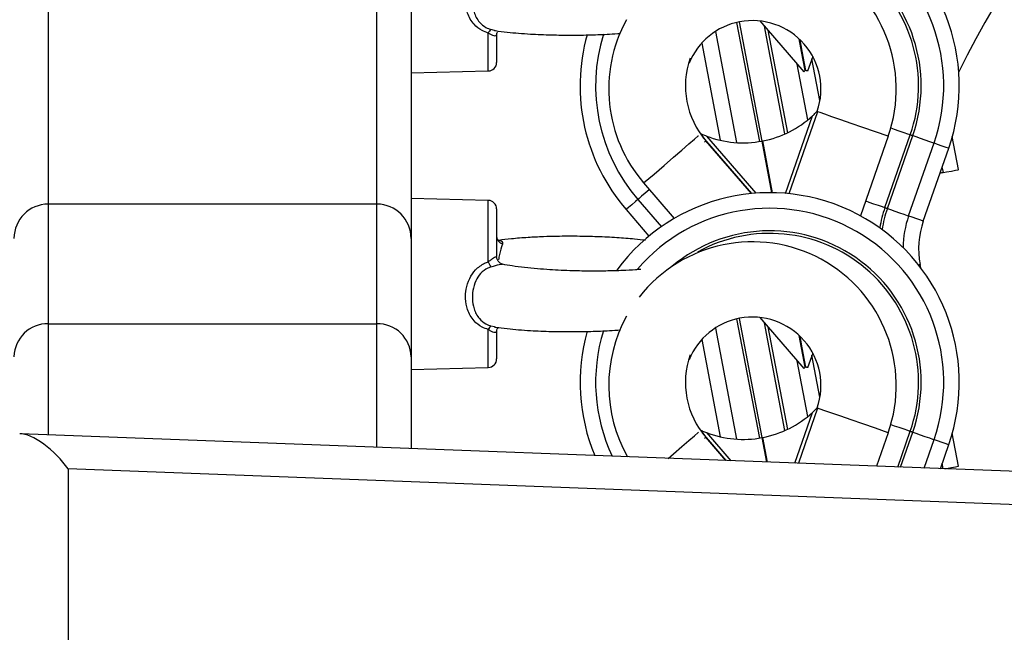
# Model space of a CAD drawing. Units: millimetres. Extents: x -3.6 to 20.1, y 2 to 20.8.
# Drawn here: x -1.1 to -1, y 17 to 17.1 of the extents above; entities that cross this region are included whole.
import ezdxf

# ---------------------------------------------------------------- set-up
doc = ezdxf.new("R2010")
doc.units = ezdxf.units.MM

# ---------------------------------------------------------------- blocks, each defined once
blk = doc.blocks.new('OPSHB_S230_')
at = {"color": 7, "linetype": 'Continuous', "lineweight": 25}
for p, q in [((63.31734964573477, 5.804728695543874), (63.32066887864492, 5.787328192385305)), ((63.31771885212945, 5.80480928102361), (63.32104128819626, 5.787392326983083)), ((63.32074052828464, 5.804943272265065), (63.32716050483939, 5.797505566271413)), ((63.28214758633474, 5.803523728045095), (63.28197689159786, 5.803565689715017)), ((63.31424713192244, 5.803404280336965), (63.31734374517689, 5.787171551378835)), ((63.32440544964627, 5.788436838778127), (63.32140273956973, 5.804176041277517)), ((63.32189670063597, 5.803604075106252), (63.32475872452776, 5.788599678667653)), ((63.31225780067323, 5.801716038378347), (63.31496624145436, 5.787517258318532)), ((63.32847017600941, 5.799746224077809), (63.32772763283354, 5.797613808306325)), ((63.32952536450828, 5.79331869760381), (63.32835991985483, 5.799428650530446)), ((63.26979847542678, 5.797342964800466), (63.28108143965435, 5.797638603838552)), ((63.32775367958309, 5.79048986116277), (63.32620360279177, 5.798614212664235)), ((63.32909369648767, 5.79171867051946), (63.32912505374041, 5.791751095446218)), ((63.31207134301437, 5.788497873934377), (63.31211214116409, 5.788479277285207)), ((63.31952290583283, 5.779722878130544), (63.31286252365678, 5.787439057024587)), ((63.32250749276134, 5.77984852472173), (63.32106733494945, 5.787397095354665)), ((63.32260948813562, 5.779847094210256), (63.3211656214007, 5.787415930422414)), ((63.33949983767886, 5.788094946535695), (63.33544918836194, 5.776463457735646)), ((63.33900806824747, 5.77767247835027), (63.34271833961609, 5.78832716623174)), ((63.33936471488048, 5.777548262270559), (63.3430749862491, 5.788202711733449)), ((63.34977616657486, 5.783219763430226), (63.34885567940362, 5.7880458323084)), ((63.34247717534888, 5.776464411409963), (63.3461874467175, 5.787118860872853)), ((63.3446215227086, 5.775717684420217), (63.34833179407722, 5.786372133883107)), ((63.3475460082336, 5.782794424685109), (63.34738332139748, 5.783648440035451)), ((63.30377094267167, 5.781279274614919), (63.30824837097314, 5.776092240007985)), ((63.28108127106677, 5.778724142702687), (63.26979864401435, 5.779019543322194)), ((63.30293255755894, 5.778867670687307), (63.30636440684609, 5.77489156404363)), ((63.26479876337542, 5.778181740435231), (63.21679872913226, 5.778181740435231)), ((63.30121372478241, 5.777383991869558), (63.30455175518725, 5.773517080935109)), ((63.34424548852619, 5.768889137896169), (63.34415495709616, 5.769364782961476)), ((63.31771893642142, 5.761485764177907), (63.32104145678384, 5.74406881013738)), ((63.32074035969706, 5.761619755419362), (63.32716067342697, 5.75418204942571)), ((63.21679872913226, 5.760715672167409), (63.26479876337542, 5.760715672167409)), ((63.28214741774716, 5.760200211199392), (63.28197706018543, 5.760242172869313)), ((63.31424696333486, 5.760080763491262), (63.31734349229735, 5.743848034533132)), ((63.31734981432235, 5.761405178698171), (63.32066904723249, 5.744004437121022)), ((63.32440519676309, 5.745113321932424), (63.3214029081573, 5.760852524431813)), ((63.32189644775278, 5.760280558260549), (63.32475889311534, 5.74527616182195)), ((63.31225763208565, 5.758392521532643), (63.31496632574633, 5.744193741472829)), ((63.32847026030138, 5.756422707232106), (63.32772780142111, 5.754290291460622)), ((63.32952544880389, 5.749995180758107), (63.32835975126725, 5.756105133684743)), ((63.26979864401435, 5.754019447954763), (63.28108127106677, 5.754314848574269)), ((63.32775342670354, 5.747166344317067), (63.32620377137571, 5.755290695818532)), ((63.32909386507524, 5.748395153673757), (63.32912480086086, 5.748427340181935)), ((63.47381358309938, 5.73473567643987), (63.21272633203987, 5.744626709612477)), ((63.3120711744268, 5.745174357088674), (63.31211230975166, 5.745155760439504)), ((63.33949966909129, 5.744771429689992), (63.33779946522188, 5.739888378771413)), ((63.34089607847634, 5.739771076830495), (63.34271817102852, 5.745003649386037)), ((63.34129099444542, 5.739756056460012), (63.34307515483668, 5.744879194887746)), ((63.34977633516244, 5.739896246584523), (63.34885576369559, 5.744722315462697)), ((63.31579147674709, 5.740722128542531), (63.31286260794875, 5.744115540178884)), ((63.32174986101379, 5.740496346148122), (63.32106741924142, 5.744073578508962)), ((63.3218523621508, 5.740492531450856), (63.32116578998828, 5.744092413576711)), ((63.34473565637379, 5.739625641497243), (63.34618761530508, 5.74379534402715)), ((63.3471082710639, 5.739535757692922), (63.34833162548964, 5.743048617037404)), ((63.34753682021981, 5.739519545229543), (63.34738306851794, 5.740324923189748)), ((63.47705332704934, 5.729743191393483), (63.21970146688179, 5.739492842348684))]:
    blk.add_line(p, q, dxfattribs=at)
at = {"color": 8, "linetype": 'Continuous', "lineweight": 25}
for p, q in [((63.28197689159786, 5.803565689715017), (63.28147121371146, 5.803689905794728)), ((63.32917301685664, 5.791691013964284), (63.32499955162346, 5.779706427248586)), ((63.32448999622282, 5.779753872545827), (63.32843232814046, 5.791074701937307)), ((63.31955662331163, 5.779726215990651), (63.31234512894296, 5.788080879839528)), ((63.31296418185591, 5.788124033602346), (63.32016884843322, 5.779777475985158)), ((63.28197706018543, 5.760242172869313), (63.28147129800343, 5.760366388949025)), ((63.32585184519119, 5.740341135653127), (63.32843215955288, 5.747751185091603)), ((63.32917318544421, 5.748367497118581), (63.32637126295229, 5.740321346911061)), ((63.31211230975166, 5.745155760439504), (63.31207800221816, 5.745126196535695)), ((63.31582924032407, 5.740720698031057), (63.31234496035538, 5.744757362993825)), ((63.31296435044349, 5.744800516756642), (63.31650814175735, 5.740694948824514)), ((63.21970146688179, 5.739492842348684), (63.21970146688179, 5.706169077547658))]:
    blk.add_line(p, q, dxfattribs=at)
at = {"color": 8, "linetype": 'Continuous', "lineweight": 25, "flags": 128}
for points in [[(63.21679856054468, 5.834353157671559), (63.21679872913226, 5.828036972674001), (63.21679881342423, 5.822075077684987), (63.21679856054468, 5.816471287401784), (63.21679864483665, 5.811229178103078), (63.21679881342423, 5.806352087648976), (63.21679872913226, 5.801843353899587), (63.21679872913226, 5.797705599459279), (63.21679881342423, 5.793941923769582), (63.21679864483665, 5.790554234179128), (63.21679864483665, 5.787545153292287), (63.21679856054468, 5.784916111620534), (63.21679856054468, 5.78266949334966), (63.21679872913226, 5.780806013735402), (63.21679856054468, 5.779327580126393), (63.21679872913226, 5.778234669359792), (63.21679872913226, 5.778181740435231)], [(63.26479876337542, 5.778181740435231), (63.26479876337542, 5.778234669359792), (63.26479867908345, 5.779327580126393), (63.26479851049587, 5.780806013735402), (63.26479867908345, 5.78266949334966), (63.26479867908345, 5.784916111620534), (63.26479867908345, 5.787545153292287), (63.26479867908345, 5.790554234179128), (63.26479859478784, 5.793941923769582), (63.26479851049587, 5.797705599459279), (63.26479851049587, 5.801843353899587), (63.26479859478784, 5.806352087648976), (63.26479876337542, 5.811229178103078), (63.26479867908345, 5.816471287401784), (63.26479851049587, 5.822075077684987), (63.26479884767102, 5.828036972674001), (63.26479867908345, 5.834353157671559)], [(63.28108143965435, 5.797638603838552), (63.28108143965435, 5.79771346727239), (63.28108127106677, 5.798139044436086), (63.28108127106677, 5.798928925188649), (63.28108127106677, 5.800058075579274), (63.28108135536238, 5.801491448076833), (63.28108127106677, 5.803184696825612)], [(63.3398832897037, 5.789314219149221), (63.34037977957994, 5.789141365679372), (63.34106559310019, 5.788902470263112), (63.34175132232483, 5.788663813265432), (63.34231339269534, 5.788468071611989), (63.34265056748334, 5.788350769671071), (63.34271833961609, 5.78832716623174)], [(63.30377094267167, 5.781279274614919), (63.30528401453191, 5.782585331591237), (63.30674693164472, 5.783847996386159), (63.30811055078082, 5.785025068911184), (63.3093296905208, 5.786077448519338), (63.31036397418209, 5.786970087679494), (63.31117841988451, 5.787673184069265), (63.31174630652092, 5.788163372667897), (63.31177193180336, 5.788185545595754)], [(63.31286252365678, 5.787439057024587), (63.31279770180479, 5.787383028658498), (63.31263611078609, 5.787243553789724)], [(63.3430749862491, 5.788202711733449), (63.34352789628245, 5.788045117052663), (63.34416262782177, 5.787824103029836), (63.34486411996838, 5.787579723986257), (63.34550610076619, 5.787356087359059), (63.34597342502091, 5.787193485888112), (63.34618129327644, 5.787121006640065), (63.3461874467175, 5.787118860872853)], [(63.34618761530508, 5.787118860872853), (63.34663462478054, 5.7869631735407), (63.34732423151579, 5.786723086031545), (63.34789726006782, 5.786523529680837), (63.34825095642007, 5.78640050569402), (63.34833179407722, 5.786372133883107)], [(63.30460587173727, 5.780312010439504), (63.30455563269422, 5.780268856676686), (63.30399330944417, 5.779783436449636), (63.30347852783596, 5.77933902421819), (63.30310417952567, 5.779015728624929), (63.3029373622994, 5.77887196222173), (63.30293255755894, 5.778867670687307)], [(63.28108152394996, 5.769763180407155), (63.28108127106677, 5.771779486330617), (63.28108127106677, 5.773632237108815), (63.28108143965435, 5.775263973864186), (63.28108152394996, 5.776623436602224), (63.28108143965435, 5.777668902071584), (63.28108143965435, 5.778367468508351), (63.28108135536238, 5.778697678240407), (63.28108127106677, 5.778724142702687)], [(63.30293230467939, 5.778867670687307), (63.30257388787866, 5.778558203371633), (63.30202142698906, 5.778081127794851), (63.30156194204753, 5.777684637697805), (63.30127854663804, 5.777440020235646), (63.30121372478241, 5.777383991869558)], [(63.21679872913226, 5.778181740435231), (63.21679856054468, 5.77813691774236), (63.21679856054468, 5.777753779085744), (63.21679856054468, 5.776980110796559), (63.21679856054468, 5.775816389711965), (63.21679872913226, 5.774263569506276), (63.21679872913226, 5.77232284227239), (63.21679889771983, 5.769995876940358), (63.21679872913226, 5.767284104021657), (63.21679856054468, 5.764189907702077), (63.21679872913226, 5.760715672167409)], [(63.26479876337542, 5.760715672167409), (63.26479859478784, 5.764189907702077), (63.26479859478784, 5.767284104021657), (63.26479859478784, 5.769995876940358), (63.26479876337542, 5.77232284227239), (63.26479876337542, 5.774263569506276), (63.26479859478784, 5.775816389711965), (63.26479859478784, 5.776980110796559), (63.26479859478784, 5.777753779085744), (63.26479859478784, 5.77813691774236), (63.26479876337542, 5.778181740435231)], [(63.33620951750706, 5.778647133501638), (63.33666950821132, 5.778486916216481), (63.33735532173157, 5.778248020800222), (63.33804105095621, 5.778009363802541), (63.33860303703475, 5.777813622149099), (63.33894029611472, 5.777696081789601), (63.33900806824747, 5.77767247835027)], [(63.33936471488048, 5.777548262270559), (63.33981762491383, 5.777390667589772), (63.34045235645315, 5.777169653566945), (63.34115384859977, 5.776925274523366), (63.34179582939758, 5.776701637896169), (63.34226315365229, 5.776539036425222), (63.34247102191146, 5.776466557177175), (63.34247717534888, 5.776464411409963)], [(63.34247734393646, 5.776464411409963), (63.34292435341192, 5.776308724077809), (63.34361396014717, 5.776068636568654), (63.3441869886992, 5.775869080217946), (63.34454060075948, 5.775745817812551), (63.3446215227086, 5.775717684420217)], [(63.34391303418304, 5.76931876817571), (63.34407074769113, 5.769348808916677), (63.34415495709616, 5.769364782961476)], [(63.21679872913226, 5.760715672167409), (63.21679856054468, 5.756914087923635), (63.21679856054468, 5.753493973406423), (63.21679856054468, 5.750457951220143), (63.21679872913226, 5.747807690294851), (63.21679872913226, 5.745544859560598), (63.21679856054468, 5.744472452791799)], [(63.26479859478784, 5.742654034288991), (63.26479859478784, 5.743671366366017), (63.26479859478784, 5.745544859560598), (63.26479876337542, 5.747807690294851), (63.26479876337542, 5.750457951220143), (63.26479876337542, 5.753493973406423), (63.26479859478784, 5.756914087923635), (63.26479876337542, 5.760715672167409)], [(63.28108127106677, 5.754314848574269), (63.28108127106677, 5.754389950426686), (63.28108143965435, 5.754815527590383), (63.28108143965435, 5.755605408342946), (63.28108135536238, 5.756734558733571), (63.28108143965435, 5.75816793123113), (63.28108135536238, 5.759861179979909)], [(63.33988312111612, 5.745990702303517), (63.34037994816752, 5.745817848833669), (63.34106576168777, 5.745578953417409), (63.34175106944529, 5.745340296419728), (63.34231313981579, 5.745144554766286), (63.34265039889576, 5.745027014406789), (63.34271817102852, 5.745003649386037)], [(63.3073466812966, 5.741042086275685), (63.30811071936839, 5.74170155206548), (63.30932977481277, 5.742753931673635), (63.31036372130254, 5.743646570833791), (63.31117825129693, 5.744349667223561), (63.31174639081289, 5.744839855822194), (63.31177201609896, 5.744862028750051)], [(63.34307515483668, 5.744879194887746), (63.34352806487002, 5.74472160020696), (63.34416237494222, 5.744500586184133), (63.34486395138081, 5.744256207140554), (63.34550626935377, 5.744032570513356), (63.34597350931652, 5.743869969042409), (63.34618146186401, 5.743797489794362), (63.34618761530508, 5.74379534402715)], [(63.31286260794875, 5.744115540178884), (63.31279787038873, 5.744059511812795), (63.31263619507806, 5.74392003694402)], [(63.3461874467175, 5.74379534402715), (63.34663470907251, 5.743639656694997), (63.34732397863625, 5.743399569185842), (63.34789734436342, 5.743200012835134), (63.34825070354052, 5.743076988848317), (63.34833162548964, 5.743048617037404)]]:
    blk.add_lwpolyline(points, dxfattribs=at)
at = {"color": 7, "linetype": 'Continuous', "lineweight": 25, "flags": 128}
for points in [[(63.26979864401435, 5.829829641970266), (63.26979855972238, 5.823770710619558), (63.26979872830996, 5.818034121187795), (63.26979872830996, 5.812623211535085), (63.26979847542678, 5.807540604265798), (63.26979864401435, 5.80278987565862), (63.26979881260193, 5.798373648317922), (63.26979855972238, 5.794294306429494), (63.26979872830996, 5.790554234179128), (63.26979872830996, 5.787155577334035), (63.26979881260193, 5.784100720080007), (63.26979855972238, 5.781390854509938), (63.26979864401435, 5.779028126391042), (63.26979872830996, 5.777013489397634), (63.26979881260193, 5.775348135622609), (63.26979881260193, 5.774033495577443), (63.26979864401435, 5.773181864412892)], [(63.28229872493464, 5.802901693972219), (63.28229855634707, 5.801434227617849), (63.28229855634707, 5.800265499743093), (63.28229855634707, 5.799437472017873), (63.28229855634707, 5.798979469927419), (63.28229872493464, 5.798888155611623)], [(63.32736938462038, 5.797685572298635), (63.32683344529503, 5.800494858416188), (63.32648598667581, 5.802316376360524)], [(63.32746741818844, 5.797704407366384), (63.3269314788631, 5.800513693483937), (63.32661015128904, 5.802198597582448)], [(63.32772763283354, 5.797613808306325), (63.32769517975974, 5.797625013979543), (63.32766247380275, 5.79763645807134), (63.32763018932017, 5.797647663744558), (63.32759756765879, 5.797659107836354), (63.32756503028939, 5.797670313509572), (63.32753257721559, 5.797681757601369), (63.32750012414542, 5.797692963274587), (63.32746741818844, 5.797704407366384)], [(63.33949983767886, 5.788094946535695), (63.33761208033318, 5.788752266558278), (63.33578712179222, 5.789387652071584), (63.33408582210539, 5.789980122240651), (63.33256491092832, 5.790509888323415), (63.33127488019088, 5.790959068926442), (63.33025863537839, 5.791312882097829), (63.32955039973601, 5.791559645327199), (63.32917301685664, 5.791691013964284)], [(63.34270190234745, 5.788332649859059), (63.34274893823019, 5.788316437395681), (63.34279605840491, 5.788299986513723), (63.3428427571125, 5.788283774050344), (63.3428895401157, 5.788267323168386), (63.34293607023572, 5.788251110705007), (63.34298251606376, 5.788235136660207), (63.34302870900863, 5.788218924196828), (63.3430749862491, 5.788202711733449)], [(63.34754617682118, 5.782794424685109), (63.34801122514543, 5.782883116396535), (63.34872848021403, 5.783019968660939), (63.34932452094652, 5.783133694323171), (63.34969237864059, 5.783203789385427), (63.34977616657486, 5.783219763430226)], [(63.28229847205146, 5.777474590929616), (63.28229864063903, 5.77745504060613), (63.28229864063903, 5.777138182314504), (63.28229872493464, 5.776443668993581), (63.28229864063903, 5.775396534594167), (63.28229872493464, 5.774033733996022), (63.28229855634707, 5.772403666170705), (63.28229872493464, 5.770564505251516)], [(63.33899163097883, 5.777678200396169), (63.33903866686158, 5.777661749514211), (63.33908578703629, 5.777645537050832), (63.33913248574388, 5.777629086168874), (63.33917926874708, 5.777612873705495), (63.3392257988671, 5.777596661242116), (63.33927224469515, 5.777580448778737), (63.33931843764001, 5.777564474733937), (63.33936471488048, 5.777548262270559)], [(63.26979855972238, 5.773181864412892), (63.26979855972238, 5.773137280138601), (63.26979872830996, 5.772758194597829), (63.26979872830996, 5.771992155703176), (63.26979855972238, 5.770840117128957), (63.26979872830996, 5.76930279413091), (63.26979855972238, 5.76738161722051), (63.26979872830996, 5.765077540072072), (63.26979855972238, 5.762392946871389), (63.26979872830996, 5.759329744967092), (63.26979855972238, 5.755890318544973)], [(63.28229847205146, 5.759578177126516), (63.28229872493464, 5.758110710772145), (63.28229864063903, 5.75694198289739), (63.28229872493464, 5.75611395517217), (63.28229864063903, 5.755655953081716), (63.28229847205146, 5.75556463876592)], [(63.3273692160328, 5.754362055452932), (63.32683327670745, 5.757171341570485), (63.32648581808824, 5.758992859514821)], [(63.32746750248405, 5.754380890520681), (63.3269315631587, 5.757190176638234), (63.32661031987661, 5.758875080736745)], [(63.26979855972238, 5.755890318544973), (63.26979855972238, 5.752056547793019), (63.26979855972238, 5.748607584627736), (63.26979855972238, 5.745545813234914), (63.26979889689753, 5.742872902544606), (63.26979872830996, 5.742464491518605)], [(63.32772780142111, 5.754290291460622), (63.32769534834731, 5.75430149713384), (63.32766264239033, 5.754312941225637), (63.32763002073259, 5.754324146898854), (63.32759773624637, 5.754335590990651), (63.32756519887696, 5.754346796663869), (63.32753232433604, 5.754358240755666), (63.32749987126224, 5.754369446428884), (63.32746750248405, 5.754380890520681)], [(63.33949966909129, 5.744771429689992), (63.3376119117456, 5.745428749712575), (63.33578695320464, 5.746064135225881), (63.33408599069296, 5.746656605394948), (63.33256507951589, 5.747186371477712), (63.33127504877846, 5.747635552080739), (63.33025880396597, 5.747989365252126), (63.32955014685647, 5.748236128481496), (63.32917318544421, 5.748367497118581)], [(63.34270207093503, 5.745009133013356), (63.34274902252216, 5.744992920549977), (63.34279588981733, 5.744976469668019), (63.34284284140811, 5.744960257204641), (63.34288962440767, 5.744943806322683), (63.34293623882329, 5.744927593859304), (63.34298260035573, 5.744911381395925), (63.34302879330424, 5.744895407351125), (63.34307515483668, 5.744879194887746)], [(63.34775775399974, 5.739511200579274), (63.34801139373301, 5.739559599550832), (63.34872831162645, 5.739696451815236), (63.34932460523849, 5.739809939058889), (63.34969212575741, 5.739880272539724), (63.34977633516244, 5.739896246584523)]]:
    blk.add_lwpolyline(points, dxfattribs=at)
at = {"color": 8, "linetype": 'Continuous', "lineweight": 25}
for centre, radius, start, end in [((63.48853627926653, 5.728270280867493), 0.1550694625773154, 121.5998256783809, 153.4697908508276), ((63.30864266064962, 5.792460965265038), 0.005281205753324264, 310.5769239262939, 311.0675657455938)]:
    blk.add_arc(centre, radius, start, end, dxfattribs=at)
at = {"color": 7, "linetype": 'Continuous', "lineweight": 25}
for centre, radius, start, end in [((63.32217804888931, 5.795479914209411), 0.02769410322684762, 340.8000000025586, 143.7242389494569), ((63.32217804888931, 5.795479914209411), 0.02542365782683135, 340.8000000025586, 139.4077418810373), ((63.32217804888931, 5.795479914209411), 0.02212781400159605, 340.8000000025586, 129.9940688860384), ((63.32217804888931, 5.795479914209411), 0.02175000000000363, 340.8000000025586, 118.9967089350296), ((63.31966783891765, 5.795001066047464), 0.02100000000000244, 340.8000000025586, 142.0606113005386), ((63.31966783891765, 5.795001066047464), 0.02100000000000053, 151.1906638546134, 220.8000000665231), ((63.31966783891765, 5.795001066047464), 0.01000000000000052, 100.8000000913011, 157.787074061649), ((63.31966783891765, 5.795001066047464), 0.01000000000000372, 341.0227230750176, 100.8000000913011), ((63.28200932440084, 5.802871476169004), 0.0009794846428650716, 123.3245879344447, 161.350313970647), ((63.32217804888931, 5.795479914209411), 0.02769410322684517, 164.3943632249562, 220.8000000665231), ((63.32217804888931, 5.795479914209411), 0.02542365782682861, 162.8131542651104, 220.8000000665231), ((63.28104865951534, 5.798888060172887), 0.001250000000000337, 271.5000000506581, 0), ((63.32217804888931, 5.795479914209411), 0.01230589677315588, 160.8917059650069, 220.8000000665231), ((63.41292229443568, 5.698198406074427), 0.1312135534958789, 130.6935270528982, 130.8139321072544), ((63.32985147721045, 5.79376444748914), 0.002181612943449438, 249.6747562082464, 251.8810823059769), ((63.31966783891765, 5.795001066047464), 0.01006517417244539, 340.8000000025586, 341.2459324212547), ((63.3183058684517, 5.802140765268179), 0.01499999999999991, 280.9909863642208, 312.4613345212257), ((63.3183058684517, 5.802140765268179), 0.01500000000000079, 249.138665414381, 280.6090136710654), ((63.37854380412316, 5.619146568296403), 0.1665577504975791, 100.7257612890639, 100.8984594392765), ((63.28104865951534, 5.777474485959376), 0.001250000000000337, 0, 88.49999994934183), ((63.32217804888931, 5.752156380212456), 0.02769410322684702, 340.8000000025586, 143.7242389494569), ((63.2167986595159, 5.773181808251595), 0.005, 90, 180), ((63.26479865951476, 5.773181808251595), 0.005, 0, 90), ((63.32217804888931, 5.752156380212456), 0.02542365782683075, 340.8000000025586, 139.4077418810373), ((63.3562428195655, 5.771670763625936), 0.01825000000000382, 160.8000000025588, 170.4095743311365), ((63.3562428195655, 5.771670763625936), 0.01787218599840814, 160.8000000025588, 171.0101780205656), ((63.3562428195655, 5.771670763625936), 0.01457634217317423, 160.8000000025588, 179.3662380475991), ((63.3562428195655, 5.771670763625936), 0.01230589677315631, 160.8000000025588, 190.8000000084564), ((63.28346343476731, 5.773492292653374), 0.001165387928793723, 181.5478148404505, 255.3942556651483), ((63.32217804888931, 5.752156380212456), 0.02212781400159545, 340.8000000025586, 129.9981166142547), ((63.32217804888931, 5.752156380212456), 0.02175000000000363, 340.8000000025586, 118.9967089350296), ((63.31966783891765, 5.751677532052328), 0.0210000000000017, 340.8000000025586, 142.0606113005386), ((63.28503973278564, 5.771342970415846), 0.00426182515805084, 201.7578018595501, 213.1395484590643), ((63.31966783891765, 5.751677532052328), 0.02100000000000069, 151.1906638546134, 209.7209210234308), ((63.31966783891765, 5.751677532052328), 0.01000000000000103, 100.8000000913011, 157.787074061649), ((63.31966783891765, 5.751677532052328), 0.01000000000000057, 341.0227230750176, 100.8000000913011), ((63.21671279771906, 5.755801588920351), 0.004914834521585045, 88.99818440168569, 178.9655583634838), ((63.26488417714061, 5.75580122424026), 0.004915190122355207, 1.038618430277558, 90.99570818677842), ((63.28200968910821, 5.759547742887209), 0.0009798195521837118, 123.3313360680051, 161.3435658628775), ((63.32217804888931, 5.752156380212456), 0.02769410322684529, 164.3943632249562, 202.7477005813698), ((63.32217804888931, 5.752156380212456), 0.02542365782682801, 162.8131542651104, 205.1487702740874), ((63.32217804888931, 5.752156380212456), 0.01230589677315588, 160.8917059650069, 220.8000000665231), ((63.28104865951534, 5.755564526175933), 0.001250000000000337, 271.5000000506581, 0), ((63.37231717743268, 5.702077633293358), 0.06894911192206672, 130.6850460435914, 130.9139709259181), ((63.3183058684517, 5.758817231271225), 0.0150000000000006, 280.9909863642208, 312.4613345212257), ((63.33070461806344, 5.752887297310282), 0.004772198616374688, 250.2736323007033, 251.2822060556739), ((63.31966783891765, 5.751677532052328), 0.01006517417244195, 340.8000000025586, 341.2459324212547), ((63.3183058684517, 5.758817231271225), 0.01499999999999994, 249.138665414381, 280.6090136710654)]:
    blk.add_arc(centre, radius, start, end, dxfattribs=at)
blk.add_ellipse((63.2161660714082, 5.739492820786383), major_axis=(0.004593371421226037, -0.004770682529398982), ratio=0.4140035469819728, start_param=1.191483319477838, end_param=2.762279646272794, dxfattribs=at)
for points, knots in [([(63.28108127106677, 5.803184696825612), (63.28077503163511, 5.803294780087073), (63.27998658684007, 5.803578200720496), (63.27882155453697, 5.804485790332821), (63.27798272807193, 5.805955306519083), (63.27769541921587, 5.807598201786734), (63.27780059268841, 5.809172011862303), (63.2782709905732, 5.810647032106774), (63.27919370111702, 5.811987520420645), (63.2802128351759, 5.812743695958035), (63.28090164214516, 5.813015723813352), (63.28108135536238, 5.813086697252858)], [0, 0, 0, 0, 0.0765423503103842, 0.1970661230274545, 0.3523763670342056, 0.4804990459436102, 0.5849420486243173, 0.7130862723444542, 0.8290793133389314, 0.9554059302578118, 1, 1, 1, 1]), ([(63.28147129800343, 5.812336632403005), (63.281323978259, 5.812280870016822), (63.28075761677608, 5.812066495030651), (63.27991655974981, 5.81142182782378), (63.27917675199567, 5.810258329012415), (63.27880083258422, 5.808962791615615), (63.27871574001254, 5.807566112639963), (63.27894533184006, 5.806119756930913), (63.27960964342854, 5.804830230097197), (63.28056981495681, 5.804028751277203), (63.28122049536612, 5.8037841535147), (63.28147121371146, 5.803689905794728)], [0, 0, 0, 0, 0.04238575147425904, 0.1629493536026672, 0.2781333608278889, 0.4106083951425152, 0.5205197230065945, 0.6546556810467811, 0.8115131447108892, 0.9273727761577358, 1, 1, 1, 1]), ([(63.28108127106677, 5.803184696825612), (63.28122775032532, 5.803097916108074), (63.28151920842718, 5.802925243582196), (63.28189660459609, 5.802792222706104), (63.28217626969488, 5.802784195918777), (63.28228890409444, 5.8028540084174), (63.28229659195492, 5.802891337188614), (63.28229872493464, 5.802901693972219)], [0, 0, 0, 0, 0.242036374974346, 0.4815935345373683, 0.707134002886229, 0.9187449784503648, 1, 1, 1, 1]), ([(63.28197503713816, 5.803557345064748), (63.28202337299442, 5.803549028517866), (63.28258036891928, 5.803453193196676), (63.28428148425517, 5.80325737247904), (63.28698920626264, 5.80302845090546), (63.29018647173505, 5.802898822955742), (63.29317089007598, 5.802862169549828), (63.29603704993495, 5.802905543894214), (63.29845295092307, 5.802994266890439), (63.29984558497015, 5.803093344247374), (63.30036556160483, 5.803130337389577)], [0, 0, 0, 0, 0.01076335642111042, 0.1240310168005164, 0.3222420654085178, 0.4854728822893233, 0.634558663127325, 0.7784491632670968, 0.9172781547902658, 1, 1, 1, 1]), ([(63.28232080988162, 5.802934118898976), (63.28233186153373, 5.803066612111708), (63.28234613912353, 5.803237779638495), (63.28241692650042, 5.803309805266965), (63.28243292049954, 5.803326079043019)], [0, 0, 0, 0, 0.7740557696627035, 1, 1, 1, 1]), ([(63.32843232814046, 5.791074701937307), (63.32847750042126, 5.791116442147088), (63.3286658824836, 5.791290511433091), (63.32889665020773, 5.791515756425271), (63.32905545083847, 5.791679285959164), (63.32909369648767, 5.79171867051946)], [0, 0, 0, 0, 0.1931967854486902, 0.8056889865477025, 1, 1, 1, 1]), ([(63.32912505374041, 5.791751095446218), (63.32914976272512, 5.791755668944008), (63.32918431966753, 5.791762065245623), (63.32919540015425, 5.791764475324728), (63.32919855784346, 5.791765162142385)], [0, 0, 0, 0, 0.7150223326848172, 1, 1, 1, 1]), ([(63.31211214116409, 5.788479277285207), (63.31216221318025, 5.788456769310416), (63.31237018900718, 5.788363281664262), (63.31266745220999, 5.788238340566297), (63.31290683641053, 5.788146124362813), (63.31296418185591, 5.788124033602346)], [0, 0, 0, 0, 0.1942896830853528, 0.8069888691450345, 1, 1, 1, 1]), ([(63.28260176077308, 5.772853800448049), (63.28260597329788, 5.772852434836297), (63.28262586220078, 5.772845987268285), (63.2824443769641, 5.772954100194967), (63.2822726146296, 5.773237011091171), (63.28231276367294, 5.773428626059742), (63.28231920830147, 5.773459383638967)], [0, 0, 0, 0, 0.09458743526075608, 0.4465828233306206, 0.9111667907337221, 0.9999999999999999, 0.9999999999999999, 0.9999999999999999, 0.9999999999999999]), ([(63.30405501242783, 5.772895285280812), (63.3035236175019, 5.77295669208752), (63.30219513832706, 5.773110208162963), (63.29982231296888, 5.773288152713123), (63.29700543357465, 5.773429970414783), (63.29405439252512, 5.773495401984748), (63.2914059854447, 5.773484399547216), (63.28901384608614, 5.773419196465968), (63.28675726432264, 5.773305710628394), (63.28454301368036, 5.773133040485392), (63.28320976764005, 5.77296739045005), (63.2826063969296, 5.772892424257863)], [0, 0, 0, 0, 0.0801827698784772, 0.2004556958427295, 0.3263635971567095, 0.4541692456597716, 0.5835119644121459, 0.6728047528812597, 0.7771946958844635, 0.89916775265672, 1, 1, 1, 1]), ([(63.28229872493464, 5.770564505251516), (63.28228391375522, 5.77054331280806), (63.28225417662905, 5.770500763699149), (63.28202095588129, 5.770398257752733), (63.28169529232762, 5.770202579703893), (63.28136985995295, 5.769973451553144), (63.28115579743824, 5.76981734489482), (63.28108152394996, 5.769763180407155)], [0, 0, 0, 0, 0.2137873833926043, 0.4292314247996606, 0.6483625412368653, 0.8779919924539452, 1, 1, 1, 1]), ([(63.2831607965745, 5.7694169966303), (63.28315942272818, 5.769417201637681), (63.28314347310877, 5.769419581665263), (63.28302542252639, 5.769449552025891), (63.2828144834675, 5.76955720830256), (63.28255661058208, 5.769778898272763), (63.28236222869962, 5.770126942537447), (63.28227626578153, 5.770415729615253), (63.28229880891374, 5.770563948949986), (63.28229889352222, 5.770564505251516)], [0, 0, 0, 0, 0.01544222214746627, 0.1792759425648416, 0.3381466549062208, 0.5332786708006244, 0.7572715971416647, 0.9990889852842356, 1, 1, 1, 1]), ([(63.28108135536238, 5.759861179979909), (63.28077514607501, 5.759971270750158), (63.27998670432132, 5.760254737529523), (63.278821649812, 5.761162219284872), (63.27798281146531, 5.762631796947518), (63.27769550841183, 5.764274682669113), (63.27780066101329, 5.765848507443936), (63.27827115686521, 5.767323518737159), (63.2791939008275, 5.768663876478515), (63.28021271304531, 5.769420351929059), (63.28090168866036, 5.769692218292677), (63.28108152394996, 5.769763180407155)], [0, 0, 0, 0, 0.07653455295503919, 0.1970646860435888, 0.3523741444622428, 0.4804961753033107, 0.5849386496918871, 0.7130842847314401, 0.8290767390115449, 0.9553858897855876, 0.9999999999999999, 0.9999999999999999, 0.9999999999999999, 0.9999999999999999]), ([(63.28147112941586, 5.769013115557302), (63.28132392512996, 5.768957344558205), (63.28075774199895, 5.768742835870855), (63.27991677615862, 5.768098255326096), (63.27917649101435, 5.766934905149812), (63.27880071773686, 5.765639264223411), (63.27871546264212, 5.764242610035128), (63.27894567339533, 5.762796265674753), (63.27960970160709, 5.76150663028193), (63.28056994352298, 5.760705289817908), (63.28122061206157, 5.760460644523393), (63.28147129800343, 5.760366388949025)], [0, 0, 0, 0, 0.04235981099879252, 0.1629260316706444, 0.2781262845362604, 0.4106041961009558, 0.52051791114974, 0.6546543864409011, 0.8115093671087615, 0.9273793808040136, 0.9999999999999999, 0.9999999999999999, 0.9999999999999999, 0.9999999999999999]), ([(63.30335722920425, 5.768649050387014), (63.30310737098623, 5.768627324903266), (63.30228861396606, 5.768556132963115), (63.30065830949022, 5.768474627889647), (63.29849012434349, 5.768404797774112), (63.29603699349534, 5.768386614835892), (63.29315941037928, 5.768436032175943), (63.29049113503422, 5.768561824279006), (63.28816196182013, 5.768735359828044), (63.28630434260774, 5.768919323315915), (63.28456294982241, 5.769139295441621), (63.28362474947787, 5.769310069186306), (63.28317091181814, 5.769392677935231)], [0, 0, 0, 0, 0.04157722567070025, 0.1362438476917761, 0.2352468802000888, 0.3429922657092227, 0.4621891413808267, 0.6127598467397107, 0.7010569558565203, 0.7976311878755145, 0.9021077016547957, 1, 1, 1, 1]), ([(63.28197520572574, 5.760233828219045), (63.28202351194702, 5.760225511675801), (63.2825801608378, 5.760129677331408), (63.28428194665683, 5.759933857370472), (63.28698920272289, 5.759704930376303), (63.29018665600959, 5.75957530891492), (63.29317091356277, 5.759538648696891), (63.29603705125189, 5.759582042375316), (63.29845300565282, 5.759670739189007), (63.29984575541673, 5.759769826785034), (63.3003657301924, 5.759806820543874)], [0, 0, 0, 0, 0.01076353358903801, 0.1240318270177206, 0.3222414158241287, 0.4854748691916737, 0.6345607153414873, 0.7784298655859172, 0.9172781185513061, 1, 1, 1, 1]), ([(63.28232089417723, 5.759610602053273), (63.2823333974811, 5.759732486863415), (63.28236011539773, 5.759992938693815), (63.2825742494824, 5.760170957864377), (63.28259776272532, 5.760180594779287), (63.28260664980915, 5.760184237154592)], [0, 0, 0, 0, 0.3536508584518693, 0.7557054438303411, 1, 1, 1, 1]), ([(63.28108135536238, 5.759861179979909), (63.2812279047939, 5.759774403646135), (63.28151944639101, 5.759601773080705), (63.2818962783567, 5.759468681373166), (63.28217609988494, 5.75946068359872), (63.28228878870139, 5.75953047482608), (63.28229636948888, 5.759567819437054), (63.28229847205146, 5.759578177126516)], [0, 0, 0, 0, 0.2420793808272238, 0.4815863800882079, 0.7071746482772194, 0.918783622251646, 0.9999999999999999, 0.9999999999999999, 0.9999999999999999, 0.9999999999999999]), ([(63.32843215955288, 5.747751185091603), (63.32847733707238, 5.747792841786124), (63.32866598195685, 5.74796678498342), (63.32889670997245, 5.748192141870733), (63.32905561713776, 5.748355769540924), (63.32909386507524, 5.748395153673757)], [0, 0, 0, 0, 0.1929650519231089, 0.805751854184617, 0.9999999999999999, 0.9999999999999999, 0.9999999999999999, 0.9999999999999999]), ([(63.32912480086086, 5.748427340181935), (63.32914962735592, 5.748432091042107), (63.32918430623611, 5.748438727279337), (63.32919553601457, 5.7484408140258), (63.32919872643104, 5.748441406878102)], [0, 0, 0, 0, 0.7158965873360236, 1, 1, 1, 1]), ([(63.31211230975166, 5.745155760439504), (63.31216235454483, 5.745133251025893), (63.31237030767077, 5.74503971675904), (63.31266755423346, 5.74491478832306), (63.31290697652, 5.74482260668765), (63.31296435044349, 5.744800516756642)], [0, 0, 0, 0, 0.1941834570314601, 0.8068982841637806, 1, 1, 1, 1])]:
    blk.add_open_spline(points, degree=3, knots=knots, dxfattribs=at)
at = {"color": 8, "linetype": 'Continuous', "lineweight": 25}
for points, knots in [([(63.28316956311753, 5.772364565523732), (63.28315385024323, 5.772328010425101), (63.28297618579379, 5.771914684262358), (63.282749006059, 5.771174341119606), (63.28261332996406, 5.770320800580068), (63.28257335379747, 5.770069309862722)], [0, 0, 0, 0, 0.06405168510283976, 0.7242283141501902, 1, 1, 1, 1]), ([(63.28316956311753, 5.772364565523732), (63.28318131856211, 5.772399700648295), (63.28322139283043, 5.772519476180152), (63.28315016111808, 5.772715267200967), (63.28291218993397, 5.772822847844056), (63.28273238130712, 5.77286456067077), (63.28264693072558, 5.772860301436141), (63.28260260371096, 5.772858091982473)], [0, 0, 0, 0, 0.1600830762524722, 0.545722732569734, 0.8360230747497055, 0.91493788718778, 1, 1, 1, 1]), ([(63.28147112941586, 5.769013115557302), (63.28159136870452, 5.769053949039064), (63.28192750444575, 5.769168101348898), (63.28242671205587, 5.769321228740866), (63.28275535866485, 5.769389672639138), (63.28300875562488, 5.76942489938074), (63.28309170850114, 5.769428348151907), (63.28316042137156, 5.769416750402799), (63.28316037643524, 5.769416757987985), (63.28316037510374, 5.769416758211721)], [0, 0, 0, 0, 0.1578954501745041, 0.4414056686006657, 0.678551762752792, 0.7124451523918324, 0.9811517690889998, 0.9994414411136815, 1, 1, 1, 1])]:
    blk.add_open_spline(points, degree=3, knots=knots, dxfattribs=at)

msp = doc.modelspace()

# ---------------------------------------------------------------- block references
msp.add_blockref('OPSHB_S230_', (-64.35054008457494, 11.32312110156974))

doc.saveas('drawing.dxf')
